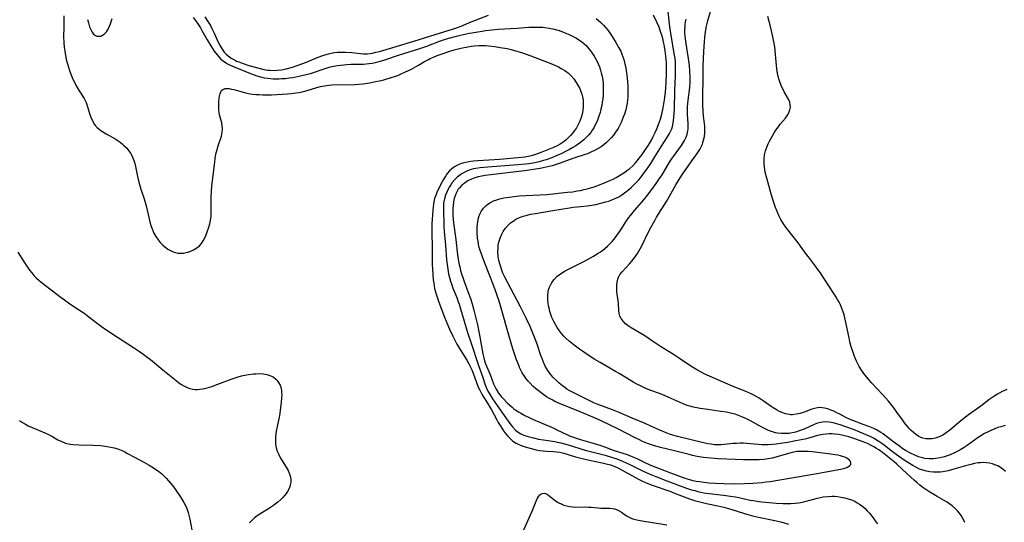
# Model space of a CAD drawing. Units: inches. Extents: x 2134851 to 2140336, y 192575 to 198030.
# Drawn here: x 2135106 to 2135309, y 196067 to 196171 of the extents above; entities that cross this region are included whole.
import ezdxf

# ---------------------------------------------------------------- set-up
doc = ezdxf.new("R2010")
doc.units = ezdxf.units.IN
doc.header["$MEASUREMENT"] = 0
doc.layers.add('c_17_T14S_R21E', color=61, linetype='Continuous')

msp = doc.modelspace()

# ---------------------------------------------------------------- linework, layer by layer
at = {"layer": 'c_17_T14S_R21E'}
for points in [[(2135301.38, 196066.94, 952), (2135301.22, 196067.3, 952), (2135300.97, 196067.8, 952), (2135300.6, 196068.4, 952), (2135300.17, 196068.97, 952), (2135299.81, 196069.4, 952), (2135299.41, 196069.8, 952), (2135298.76, 196070.37, 952), (2135298.25, 196070.74, 952), (2135297.67, 196071.13, 952), (2135297.07, 196071.49, 952), (2135295.64, 196072.3, 952), (2135294.93, 196072.72, 952), (2135294.11, 196073.24, 952), (2135293.11, 196073.89, 952), (2135292.71, 196074.17, 952), (2135292.05, 196074.67, 952), (2135291.41, 196075.19, 952), (2135290.86, 196075.68, 952), (2135289.46, 196076.97, 952), (2135287.3, 196079, 952), (2135286.74, 196079.5, 952), (2135285.06, 196080.86, 952), (2135284.34, 196081.41, 952), (2135283.61, 196081.94, 952), (2135283.14, 196082.25, 952), (2135282.59, 196082.57, 952), (2135282.01, 196082.88, 952), (2135281.4, 196083.17, 952), (2135280.39, 196083.6, 952), (2135278.68, 196084.23, 952), (2135277.4, 196084.63, 952), (2135276.48, 196084.87, 952), (2135275.94, 196084.99, 952), (2135275.33, 196085.09, 952), (2135274.43, 196085.2, 952), (2135273.99, 196085.23, 952), (2135273.33, 196085.24, 952), (2135272.66, 196085.2, 952), (2135272.01, 196085.13, 952), (2135271.61, 196085.06, 952), (2135270.95, 196084.91, 952), (2135269.33, 196084.44, 952), (2135268.31, 196084.17, 952), (2135267.6, 196084, 952), (2135266.14, 196083.71, 952), (2135264.82, 196083.47, 952), (2135263.27, 196083.23, 952), (2135262.41, 196083.12, 952), (2135261.69, 196083.06, 952), (2135260.77, 196083.01, 952), (2135259.85, 196083, 952), (2135259.46, 196083.01, 952), (2135258.71, 196083.06, 952), (2135256.37, 196083.27, 952), (2135255.67, 196083.3, 952), (2135254.97, 196083.3, 952), (2135254.19, 196083.28, 952), (2135253.5, 196083.24, 952), (2135251.03, 196083, 952), (2135250.35, 196082.98, 952), (2135249.66, 196083.01, 952), (2135248.96, 196083.1, 952), (2135248.27, 196083.22, 952), (2135247.39, 196083.41, 952), (2135242.04, 196084.71, 952), (2135241.08, 196084.98, 952), (2135240.37, 196085.21, 952), (2135239.68, 196085.46, 952), (2135238.42, 196086, 952), (2135236.51, 196086.87, 952), (2135235.35, 196087.37, 952), (2135232.71, 196088.48, 952), (2135230.02, 196089.64, 952), (2135228.65, 196090.2, 952), (2135225.45, 196091.39, 952), (2135224.79, 196091.66, 952), (2135223.51, 196092.26, 952), (2135220.37, 196093.86, 952), (2135219.69, 196094.22, 952), (2135219.22, 196094.5, 952), (2135218.76, 196094.81, 952), (2135218.31, 196095.13, 952), (2135217.62, 196095.69, 952), (2135217.19, 196096.09, 952), (2135216.32, 196096.97, 952), (2135215.9, 196097.47, 952), (2135215.43, 196098.1, 952), (2135215.07, 196098.66, 952), (2135214.75, 196099.25, 952), (2135214.39, 196100.02, 952), (2135214.16, 196100.58, 952), (2135213.84, 196101.43, 952), (2135213.06, 196103.75, 952), (2135212.75, 196104.62, 952), (2135212.2, 196106.04, 952), (2135211.6, 196107.41, 952), (2135210.79, 196109.14, 952), (2135209.63, 196111.47, 952), (2135206.41, 196117.61, 952), (2135206.02, 196118.43, 952), (2135205.69, 196119.23, 952), (2135205.41, 196120.11, 952), (2135205.19, 196121, 952), (2135205.06, 196121.86, 952), (2135204.99, 196122.75, 952), (2135205, 196123.63, 952), (2135205.05, 196124.19, 952), (2135205.16, 196124.8, 952), (2135205.41, 196125.66, 952), (2135205.77, 196126.48, 952), (2135206.08, 196127.03, 952), (2135206.56, 196127.7, 952), (2135207.11, 196128.32, 952), (2135207.59, 196128.76, 952), (2135208.1, 196129.16, 952), (2135208.66, 196129.52, 952), (2135209.4, 196129.88, 952), (2135210.19, 196130.16, 952), (2135211.02, 196130.39, 952), (2135211.73, 196130.55, 952), (2135212.7, 196130.73, 952), (2135216.33, 196131.31, 952), (2135219.77, 196131.89, 952), (2135220.45, 196131.99, 952), (2135221.31, 196132.09, 952), (2135223.42, 196132.3, 952), (2135224.34, 196132.43, 952), (2135225.16, 196132.58, 952), (2135225.97, 196132.76, 952), (2135227.27, 196133.1, 952), (2135227.87, 196133.29, 952), (2135228.49, 196133.51, 952), (2135229.21, 196133.82, 952), (2135229.9, 196134.18, 952), (2135230.56, 196134.59, 952), (2135231.4, 196135.2, 952), (2135231.92, 196135.62, 952), (2135232.47, 196136.1, 952), (2135233.02, 196136.6, 952), (2135233.5, 196137.08, 952), (2135233.97, 196137.58, 952), (2135234.46, 196138.15, 952), (2135234.92, 196138.75, 952), (2135235.78, 196139.95, 952), (2135236.51, 196141.05, 952), (2135237.38, 196142.44, 952), (2135238.71, 196144.64, 952), (2135239.96, 196146.52, 952), (2135240.38, 196147.2, 952), (2135240.73, 196147.91, 952), (2135240.84, 196148.21, 952), (2135240.99, 196148.68, 952), (2135241.14, 196149.33, 952), (2135241.23, 196150, 952), (2135241.28, 196150.5, 952), (2135241.39, 196152.26, 952), (2135241.52, 196156.12, 952), (2135241.65, 196159.09, 952), (2135241.66, 196160.51, 952), (2135241.64, 196161.24, 952), (2135241.6, 196161.96, 952), (2135241.53, 196162.68, 952), (2135241.44, 196163.41, 952), (2135240.8, 196167.02, 952), (2135240.46, 196169.23, 952), (2135240.02, 196172.99, 952)], [(2135309.7, 196086.94, 956), (2135308.78, 196086.73, 956), (2135308.15, 196086.53, 956), (2135307.53, 196086.31, 956), (2135306.69, 196085.95, 956), (2135306.03, 196085.63, 956), (2135305.38, 196085.29, 956), (2135304.65, 196084.85, 956), (2135304.07, 196084.47, 956), (2135301.8, 196082.84, 956), (2135301.19, 196082.43, 956), (2135300.55, 196082.05, 956), (2135299.9, 196081.69, 956), (2135299.24, 196081.36, 956), (2135298.31, 196080.94, 956), (2135297.73, 196080.73, 956), (2135297.15, 196080.53, 956), (2135296.23, 196080.29, 956), (2135295.38, 196080.15, 956), (2135294.89, 196080.1, 956), (2135293.99, 196080.09, 956), (2135293.09, 196080.19, 956), (2135292.59, 196080.28, 956), (2135291.8, 196080.52, 956), (2135291.02, 196080.84, 956), (2135290.15, 196081.26, 956), (2135289.13, 196081.83, 956), (2135288.35, 196082.33, 956), (2135287.85, 196082.68, 956), (2135286.95, 196083.34, 956), (2135284.92, 196084.92, 956), (2135284.46, 196085.25, 956), (2135284, 196085.55, 956), (2135283.15, 196086.05, 956), (2135282.57, 196086.33, 956), (2135281.53, 196086.78, 956), (2135280.4, 196087.2, 956), (2135278.24, 196087.98, 956), (2135277.66, 196088.22, 956), (2135276.77, 196088.65, 956), (2135275.53, 196089.31, 956), (2135274.93, 196089.62, 956), (2135274.33, 196089.9, 956), (2135273.67, 196090.16, 956), (2135273.04, 196090.38, 956), (2135272.41, 196090.54, 956), (2135271.88, 196090.63, 956), (2135271.43, 196090.66, 956), (2135270.94, 196090.62, 956), (2135270.29, 196090.49, 956), (2135269.75, 196090.33, 956), (2135268.18, 196089.74, 956), (2135267.35, 196089.48, 956), (2135266.57, 196089.29, 956), (2135265.77, 196089.2, 956), (2135265.45, 196089.2, 956), (2135265.11, 196089.23, 956), (2135264.34, 196089.4, 956), (2135263.57, 196089.67, 956), (2135263.08, 196089.89, 956), (2135262.59, 196090.15, 956), (2135261.81, 196090.61, 956), (2135261.35, 196090.91, 956), (2135259.72, 196092.04, 956), (2135258.87, 196092.61, 956), (2135258.4, 196092.9, 956), (2135257.83, 196093.22, 956), (2135257.26, 196093.52, 956), (2135256.66, 196093.8, 956), (2135256.02, 196094.07, 956), (2135253.55, 196095.02, 956), (2135248.62, 196097.14, 956), (2135247.69, 196097.58, 956), (2135247.06, 196097.91, 956), (2135245.83, 196098.61, 956), (2135245.14, 196099.03, 956), (2135243.98, 196099.77, 956), (2135242.23, 196100.95, 956), (2135241.25, 196101.59, 956), (2135238.51, 196103.28, 956), (2135236.71, 196104.53, 956), (2135235.68, 196105.21, 956), (2135234.95, 196105.66, 956), (2135232.45, 196107.14, 956), (2135231.88, 196107.52, 956), (2135231.3, 196107.97, 956), (2135230.8, 196108.47, 956), (2135230.39, 196109.02, 956), (2135230.14, 196109.56, 956), (2135230.01, 196110.11, 956), (2135229.94, 196110.7, 956), (2135229.87, 196112.21, 956), (2135229.82, 196112.68, 956), (2135229.55, 196114.58, 956), (2135229.5, 196115.25, 956), (2135229.5, 196115.9, 956), (2135229.57, 196116.54, 956), (2135229.71, 196117.16, 956), (2135229.87, 196117.58, 956), (2135230.01, 196117.86, 956), (2135230.16, 196118.11, 956), (2135230.62, 196118.71, 956), (2135232.15, 196120.35, 956), (2135232.61, 196120.86, 956), (2135233.11, 196121.47, 956), (2135233.47, 196121.97, 956), (2135233.81, 196122.49, 956), (2135234.37, 196123.46, 956), (2135234.76, 196124.21, 956), (2135235.94, 196126.64, 956), (2135236.55, 196127.82, 956), (2135237.33, 196129.29, 956), (2135237.7, 196129.93, 956), (2135239.75, 196133.22, 956), (2135240.31, 196134.17, 956), (2135241.68, 196136.63, 956), (2135242.58, 196138.07, 956), (2135243.22, 196139.05, 956), (2135244.23, 196140.51, 956), (2135245.01, 196141.6, 956), (2135245.77, 196142.6, 956), (2135246.25, 196143.27, 956), (2135246.64, 196143.92, 956), (2135246.99, 196144.58, 956), (2135247.18, 196145.04, 956), (2135247.3, 196145.37, 956), (2135247.44, 196145.82, 956), (2135247.6, 196146.57, 956), (2135247.69, 196147.33, 956), (2135247.71, 196148.09, 956), (2135247.68, 196148.74, 956), (2135247.62, 196149.26, 956), (2135247.41, 196150.79, 956), (2135247.31, 196151.81, 956), (2135247.25, 196153.16, 956), (2135247.25, 196154.39, 956), (2135247.31, 196159.1, 956), (2135247.35, 196161.1, 956), (2135247.48, 196164.21, 956), (2135247.6, 196166.1, 956), (2135247.69, 196167.18, 956), (2135247.81, 196168.11, 956), (2135247.98, 196169.1, 956), (2135248.16, 196169.9, 956), (2135248.33, 196170.56, 956), (2135249.12, 196173.26, 956)], [(2135115.39, 196171.5, 954), (2135115.35, 196169.06, 954), (2135115.34, 196167.3, 954), (2135115.38, 196165.92, 954), (2135115.45, 196165.05, 954), (2135115.56, 196164.19, 954), (2135115.79, 196162.91, 954), (2135115.94, 196162.25, 954), (2135116.12, 196161.58, 954), (2135116.31, 196160.93, 954), (2135116.56, 196160.19, 954), (2135116.82, 196159.49, 954), (2135117.11, 196158.81, 954), (2135117.52, 196157.9, 954), (2135118.07, 196156.84, 954), (2135118.54, 196156.05, 954), (2135119.54, 196154.44, 954), (2135119.91, 196153.75, 954), (2135120.04, 196153.44, 954), (2135120.29, 196152.72, 954), (2135120.77, 196151.16, 954), (2135120.98, 196150.56, 954), (2135121.31, 196149.81, 954), (2135121.7, 196149.11, 954), (2135121.91, 196148.82, 954), (2135122.25, 196148.44, 954), (2135122.71, 196148.02, 954), (2135123.19, 196147.68, 954), (2135124.12, 196147.12, 954), (2135126.1, 196146.02, 954), (2135126.56, 196145.74, 954), (2135127.01, 196145.43, 954), (2135127.43, 196145.1, 954), (2135127.79, 196144.78, 954), (2135128.3, 196144.25, 954), (2135128.76, 196143.68, 954), (2135129.11, 196143.18, 954), (2135129.41, 196142.65, 954), (2135129.72, 196141.98, 954), (2135129.95, 196141.29, 954), (2135130.17, 196140.39, 954), (2135130.59, 196138.34, 954), (2135130.88, 196137.17, 954), (2135131.29, 196135.74, 954), (2135131.94, 196133.71, 954), (2135132.36, 196132.3, 954), (2135132.6, 196131.37, 954), (2135133.16, 196128.97, 954), (2135133.35, 196128.25, 954), (2135133.59, 196127.55, 954), (2135133.81, 196127, 954), (2135133.98, 196126.67, 954), (2135134.38, 196125.96, 954), (2135134.85, 196125.3, 954), (2135135.28, 196124.75, 954), (2135135.75, 196124.24, 954), (2135136.2, 196123.83, 954), (2135136.81, 196123.37, 954), (2135137.38, 196123.05, 954), (2135137.96, 196122.8, 954), (2135138.41, 196122.66, 954), (2135138.93, 196122.55, 954), (2135139.46, 196122.5, 954), (2135140.06, 196122.53, 954), (2135140.66, 196122.64, 954), (2135140.96, 196122.71, 954), (2135141.57, 196122.92, 954), (2135142.17, 196123.19, 954), (2135142.86, 196123.62, 954), (2135143.35, 196124.03, 954), (2135143.79, 196124.51, 954), (2135144.15, 196125.05, 954), (2135144.48, 196125.67, 954), (2135144.76, 196126.33, 954), (2135144.99, 196126.94, 954), (2135145.32, 196127.91, 954), (2135145.51, 196128.61, 954), (2135145.67, 196129.31, 954), (2135145.77, 196130.02, 954), (2135145.82, 196130.81, 954), (2135145.82, 196131.51, 954), (2135145.77, 196133.16, 954), (2135145.77, 196134, 954), (2135145.83, 196135.3, 954), (2135145.92, 196136.38, 954), (2135146.27, 196139.18, 954), (2135146.51, 196141.28, 954), (2135146.63, 196142.1, 954), (2135146.85, 196143.2, 954), (2135147.01, 196143.85, 954), (2135147.18, 196144.45, 954), (2135147.89, 196146.67, 954), (2135148, 196147.1, 954), (2135148.08, 196147.53, 954), (2135148.14, 196148.17, 954), (2135148.08, 196148.82, 954), (2135147.96, 196149.39, 954), (2135147.64, 196150.56, 954), (2135147.52, 196151.05, 954), (2135147.44, 196151.55, 954), (2135147.37, 196152.13, 954), (2135147.35, 196152.7, 954), (2135147.35, 196153.2, 954), (2135147.37, 196153.67, 954), (2135147.44, 196154.54, 954), (2135147.49, 196154.94, 954), (2135147.62, 196155.5, 954), (2135147.75, 196155.83, 954), (2135147.93, 196156.1, 954), (2135148.21, 196156.32, 954), (2135148.68, 196156.48, 954), (2135149.48, 196156.49, 954), (2135149.97, 196156.4, 954), (2135150.48, 196156.27, 954), (2135152.42, 196155.73, 954), (2135152.89, 196155.62, 954), (2135153.87, 196155.43, 954), (2135154.38, 196155.36, 954), (2135155, 196155.29, 954), (2135155.72, 196155.24, 954), (2135156.46, 196155.21, 954), (2135157.32, 196155.2, 954), (2135158.26, 196155.22, 954), (2135161.54, 196155.4, 954), (2135162.27, 196155.46, 954), (2135163.29, 196155.58, 954), (2135163.96, 196155.69, 954), (2135164.87, 196155.9, 954), (2135165.58, 196156.09, 954), (2135167.58, 196156.71, 954), (2135168.37, 196156.91, 954), (2135169.17, 196157.08, 954), (2135170.05, 196157.21, 954), (2135170.72, 196157.27, 954), (2135172.08, 196157.32, 954), (2135174.4, 196157.29, 954), (2135175.4, 196157.3, 954), (2135176.29, 196157.37, 954), (2135177.15, 196157.48, 954), (2135178.44, 196157.68, 954), (2135179.8, 196157.94, 954), (2135180.56, 196158.11, 954), (2135181.42, 196158.33, 954), (2135182.92, 196158.75, 954), (2135183.61, 196158.98, 954), (2135184.29, 196159.22, 954), (2135185.13, 196159.57, 954), (2135185.76, 196159.85, 954), (2135187.12, 196160.52, 954), (2135188.56, 196161.3, 954), (2135189.85, 196162.05, 954), (2135190.66, 196162.51, 954), (2135191, 196162.68, 954), (2135191.69, 196163, 954), (2135192.41, 196163.29, 954), (2135193.49, 196163.68, 954), (2135194.84, 196164.13, 954), (2135195.95, 196164.46, 954), (2135197.06, 196164.76, 954), (2135197.66, 196164.9, 954), (2135198.42, 196165.06, 954), (2135199.44, 196165.23, 954), (2135200.17, 196165.31, 954), (2135201.03, 196165.37, 954), (2135201.89, 196165.38, 954), (2135202.4, 196165.37, 954), (2135203.05, 196165.33, 954), (2135204.35, 196165.17, 954), (2135205.45, 196165, 954), (2135206.88, 196164.73, 954), (2135207.68, 196164.56, 954), (2135208.39, 196164.38, 954), (2135209.39, 196164.09, 954), (2135210.04, 196163.87, 954), (2135211.8, 196163.25, 954), (2135215.93, 196161.64, 954), (2135216.86, 196161.25, 954), (2135217.45, 196160.96, 954), (2135218.05, 196160.65, 954), (2135218.81, 196160.2, 954), (2135219.52, 196159.68, 954), (2135219.84, 196159.4, 954), (2135220.11, 196159.13, 954), (2135220.67, 196158.48, 954), (2135221.16, 196157.77, 954), (2135221.56, 196157.07, 954), (2135221.85, 196156.48, 954), (2135222.1, 196155.86, 954), (2135222.29, 196155.32, 954), (2135222.44, 196154.76, 954), (2135222.56, 196154.08, 954), (2135222.6, 196153.77, 954), (2135222.6, 196152.88, 954), (2135222.51, 196151.99, 954), (2135222.36, 196151.23, 954), (2135222.16, 196150.54, 954), (2135221.87, 196149.74, 954), (2135221.55, 196149.07, 954), (2135221.19, 196148.42, 954), (2135220.8, 196147.86, 954), (2135220.42, 196147.37, 954), (2135219.96, 196146.84, 954), (2135219.47, 196146.34, 954), (2135219.06, 196145.95, 954), (2135218.63, 196145.58, 954), (2135218.23, 196145.29, 954), (2135217.81, 196145.02, 954), (2135217.35, 196144.75, 954), (2135216.47, 196144.32, 954), (2135215.08, 196143.75, 954), (2135214.03, 196143.35, 954), (2135212.7, 196142.87, 954), (2135211.92, 196142.63, 954), (2135211.19, 196142.45, 954), (2135210.5, 196142.34, 954), (2135209.11, 196142.18, 954), (2135205.35, 196141.86, 954), (2135200.82, 196141.59, 954), (2135199.93, 196141.5, 954), (2135199.39, 196141.44, 954), (2135198.7, 196141.32, 954), (2135197.96, 196141.16, 954), (2135197.26, 196140.94, 954), (2135196.63, 196140.68, 954), (2135196.04, 196140.35, 954), (2135195.49, 196139.96, 954), (2135194.98, 196139.49, 954), (2135194.52, 196138.97, 954), (2135194.2, 196138.52, 954), (2135193.81, 196137.9, 954), (2135193.46, 196137.26, 954), (2135192.78, 196135.93, 954), (2135192.37, 196135.08, 954), (2135192.2, 196134.66, 954), (2135191.9, 196133.78, 954), (2135191.75, 196133.13, 954), (2135191.66, 196132.61, 954), (2135191.6, 196132.09, 954), (2135191.53, 196131.35, 954), (2135191.36, 196128.6, 954), (2135191.31, 196127.21, 954), (2135191.32, 196126.33, 954), (2135191.4, 196124.15, 954), (2135191.4, 196121.15, 954), (2135191.42, 196120.17, 954), (2135191.46, 196119.25, 954), (2135191.53, 196118.18, 954), (2135191.63, 196117.06, 954), (2135191.72, 196116.34, 954), (2135191.91, 196115.26, 954), (2135192.07, 196114.55, 954), (2135192.27, 196113.86, 954), (2135192.7, 196112.6, 954), (2135193.82, 196109.64, 954), (2135194.4, 196108.17, 954), (2135194.98, 196106.82, 954), (2135195.66, 196105.38, 954), (2135196.08, 196104.57, 954), (2135196.51, 196103.78, 954), (2135197.07, 196102.83, 954), (2135198.55, 196100.47, 954), (2135198.9, 196099.85, 954), (2135199.25, 196099.16, 954), (2135199.57, 196098.46, 954), (2135199.87, 196097.74, 954), (2135200.93, 196094.91, 954), (2135201.15, 196094.4, 954), (2135201.42, 196093.85, 954), (2135201.71, 196093.32, 954), (2135202.83, 196091.58, 954), (2135203.31, 196090.79, 954), (2135203.63, 196090.21, 954), (2135204.73, 196088.12, 954), (2135205.01, 196087.62, 954), (2135205.42, 196086.94, 954), (2135206.13, 196085.88, 954), (2135206.54, 196085.31, 954), (2135206.99, 196084.77, 954), (2135207.47, 196084.27, 954), (2135208.08, 196083.76, 954), (2135208.75, 196083.32, 954), (2135209.13, 196083.12, 954), (2135209.76, 196082.85, 954), (2135210.41, 196082.62, 954), (2135211.55, 196082.29, 954), (2135212.86, 196081.97, 954), (2135213.63, 196081.83, 954), (2135214.31, 196081.74, 954), (2135215, 196081.69, 954), (2135216.47, 196081.62, 954), (2135217.07, 196081.56, 954), (2135217.78, 196081.44, 954), (2135218.58, 196081.24, 954), (2135221.01, 196080.53, 954), (2135222.1, 196080.24, 954), (2135223.91, 196079.82, 954), (2135226.46, 196079.28, 954), (2135227.34, 196079.08, 954), (2135228.2, 196078.85, 954), (2135229.08, 196078.53, 954), (2135229.88, 196078.16, 954), (2135234.01, 196075.9, 954), (2135234.65, 196075.58, 954), (2135235.55, 196075.17, 954), (2135236.83, 196074.67, 954), (2135240.44, 196073.41, 954), (2135241.41, 196073.04, 954), (2135243.39, 196072.24, 954), (2135244.49, 196071.84, 954), (2135245.57, 196071.49, 954), (2135246.64, 196071.2, 954), (2135248.02, 196070.89, 954), (2135250.37, 196070.43, 954), (2135251.62, 196070.13, 954), (2135253.08, 196069.71, 954), (2135255.87, 196068.82, 954), (2135256.54, 196068.63, 954), (2135257.53, 196068.37, 954), (2135258.79, 196068.08, 954), (2135262.13, 196067.39, 954), (2135263.37, 196067.08, 954), (2135264.94, 196066.63, 954)], [(2135120.28, 196170.76, 952), (2135120.44, 196170.08, 952), (2135120.7, 196169.22, 952), (2135120.93, 196168.66, 952), (2135121.2, 196168.16, 952), (2135121.51, 196167.75, 952), (2135121.93, 196167.42, 952), (2135122.22, 196167.31, 952), (2135122.6, 196167.28, 952), (2135122.99, 196167.34, 952), (2135123.38, 196167.5, 952), (2135123.71, 196167.72, 952), (2135124.15, 196168.17, 952), (2135124.52, 196168.73, 952), (2135124.83, 196169.38, 952), (2135125.01, 196169.85, 952), (2135125.16, 196170.33, 952), (2135125.35, 196170.98, 952)], [(2135142.08, 196171.13, 952), (2135142.56, 196170.51, 952), (2135143.02, 196169.87, 952), (2135143.57, 196169.01, 952), (2135143.89, 196168.48, 952), (2135144.98, 196166.58, 952), (2135145.72, 196165.33, 952), (2135146.44, 196164.21, 952), (2135147, 196163.46, 952), (2135147.39, 196163.01, 952), (2135147.81, 196162.59, 952), (2135148.26, 196162.22, 952), (2135148.74, 196161.88, 952), (2135149.15, 196161.63, 952), (2135149.57, 196161.41, 952), (2135150.03, 196161.19, 952), (2135150.51, 196160.98, 952), (2135153.94, 196159.61, 952), (2135155.19, 196159.15, 952), (2135155.97, 196158.92, 952), (2135156.71, 196158.74, 952), (2135157.45, 196158.61, 952), (2135158, 196158.55, 952), (2135158.56, 196158.51, 952), (2135159.24, 196158.5, 952), (2135159.81, 196158.51, 952), (2135160.38, 196158.54, 952), (2135161.11, 196158.6, 952), (2135161.88, 196158.7, 952), (2135162.63, 196158.81, 952), (2135163.88, 196159.04, 952), (2135165.38, 196159.37, 952), (2135166.27, 196159.61, 952), (2135166.89, 196159.8, 952), (2135168.89, 196160.49, 952), (2135169.53, 196160.71, 952), (2135170.13, 196160.88, 952), (2135170.72, 196161.03, 952), (2135171.8, 196161.25, 952), (2135172.46, 196161.35, 952), (2135173.14, 196161.42, 952), (2135173.81, 196161.47, 952), (2135174.69, 196161.51, 952), (2135177.23, 196161.56, 952), (2135177.79, 196161.59, 952), (2135178.35, 196161.65, 952), (2135179.03, 196161.75, 952), (2135179.7, 196161.88, 952), (2135180.68, 196162.14, 952), (2135181.42, 196162.36, 952), (2135184.46, 196163.37, 952), (2135188.86, 196164.77, 952), (2135190.32, 196165.27, 952), (2135193.1, 196166.33, 952), (2135194.15, 196166.67, 952), (2135194.82, 196166.87, 952), (2135196.43, 196167.3, 952), (2135198.7, 196167.83, 952), (2135200.42, 196168.16, 952), (2135201.7, 196168.37, 952), (2135202.43, 196168.47, 952), (2135203.73, 196168.62, 952), (2135205.06, 196168.74, 952), (2135208.97, 196168.98, 952), (2135211.36, 196169.15, 952), (2135212.45, 196169.19, 952), (2135213.37, 196169.18, 952), (2135214.28, 196169.13, 952), (2135214.63, 196169.1, 952), (2135215.52, 196168.97, 952), (2135216.3, 196168.82, 952), (2135217.06, 196168.62, 952), (2135217.43, 196168.51, 952), (2135218.48, 196168.15, 952), (2135219.15, 196167.87, 952), (2135219.82, 196167.57, 952), (2135220.48, 196167.25, 952), (2135221.17, 196166.88, 952), (2135221.71, 196166.54, 952), (2135222.24, 196166.18, 952), (2135222.74, 196165.78, 952), (2135223.16, 196165.39, 952), (2135223.76, 196164.71, 952), (2135224.32, 196163.98, 952), (2135224.84, 196163.21, 952), (2135225.13, 196162.73, 952), (2135225.4, 196162.24, 952), (2135225.7, 196161.6, 952), (2135225.95, 196160.95, 952), (2135226.17, 196160.27, 952), (2135226.32, 196159.72, 952), (2135226.48, 196158.99, 952), (2135226.6, 196158.25, 952), (2135226.68, 196157.5, 952), (2135226.73, 196156.73, 952), (2135226.73, 196155.95, 952), (2135226.69, 196155.16, 952), (2135226.61, 196154.38, 952), (2135226.51, 196153.7, 952), (2135226.39, 196152.98, 952), (2135226.23, 196152.26, 952), (2135226.05, 196151.56, 952), (2135225.74, 196150.56, 952), (2135225.51, 196149.94, 952), (2135225.25, 196149.34, 952), (2135225.01, 196148.84, 952), (2135224.75, 196148.36, 952), (2135224.45, 196147.89, 952), (2135224.12, 196147.44, 952), (2135223.74, 196146.97, 952), (2135223.32, 196146.52, 952), (2135222.71, 196145.94, 952), (2135222.01, 196145.35, 952), (2135221.54, 196145, 952), (2135221.04, 196144.67, 952), (2135220.47, 196144.32, 952), (2135219.78, 196143.92, 952), (2135219.07, 196143.55, 952), (2135218.14, 196143.09, 952), (2135217, 196142.59, 952), (2135216.08, 196142.21, 952), (2135214.94, 196141.8, 952), (2135214.4, 196141.64, 952), (2135213.51, 196141.4, 952), (2135212.57, 196141.19, 952), (2135211.39, 196140.99, 952), (2135210.69, 196140.9, 952), (2135209.09, 196140.76, 952), (2135202.88, 196140.31, 952), (2135201.28, 196140.14, 952), (2135200.43, 196140, 952), (2135199.94, 196139.9, 952), (2135199.46, 196139.77, 952), (2135198.68, 196139.5, 952), (2135198, 196139.19, 952), (2135197.37, 196138.81, 952), (2135196.95, 196138.5, 952), (2135196.64, 196138.26, 952), (2135196.07, 196137.71, 952), (2135195.56, 196137.11, 952), (2135195.24, 196136.65, 952), (2135194.94, 196136.16, 952), (2135194.7, 196135.71, 952), (2135194.48, 196135.25, 952), (2135194.16, 196134.5, 952), (2135193.92, 196133.74, 952), (2135193.79, 196133.17, 952), (2135193.75, 196132.88, 952), (2135193.71, 196132.29, 952), (2135193.71, 196131.57, 952), (2135193.8, 196128.09, 952), (2135193.86, 196126.99, 952), (2135194.16, 196124.16, 952), (2135194.38, 196121.19, 952), (2135194.48, 196120.22, 952), (2135194.62, 196119.23, 952), (2135194.8, 196118.25, 952), (2135194.97, 196117.52, 952), (2135195.18, 196116.78, 952), (2135195.43, 196116.03, 952), (2135195.7, 196115.29, 952), (2135196.47, 196113.39, 952), (2135196.73, 196112.71, 952), (2135196.96, 196112.04, 952), (2135197.27, 196111.02, 952), (2135197.98, 196108.52, 952), (2135198.72, 196106.17, 952), (2135199.46, 196103.96, 952), (2135200.91, 196099.54, 952), (2135201.79, 196097.06, 952), (2135202.36, 196095.37, 952), (2135202.65, 196094.65, 952), (2135202.92, 196094.07, 952), (2135203.38, 196093.28, 952), (2135203.88, 196092.5, 952), (2135206.24, 196089.03, 952), (2135207.44, 196087.37, 952), (2135208, 196086.67, 952), (2135208.61, 196086.04, 952), (2135208.9, 196085.8, 952), (2135209.17, 196085.6, 952), (2135209.72, 196085.28, 952), (2135210.31, 196085.01, 952), (2135210.93, 196084.78, 952), (2135211.48, 196084.61, 952), (2135212.3, 196084.4, 952), (2135213.37, 196084.18, 952), (2135214.35, 196084.02, 952), (2135216.69, 196083.67, 952), (2135217.25, 196083.56, 952), (2135217.94, 196083.4, 952), (2135219.45, 196082.98, 952), (2135222.99, 196081.91, 952), (2135227.12, 196080.82, 952), (2135228.61, 196080.38, 952), (2135229.32, 196080.15, 952), (2135230.24, 196079.81, 952), (2135231.47, 196079.28, 952), (2135232.37, 196078.85, 952), (2135234.83, 196077.62, 952), (2135236.17, 196077.02, 952), (2135237.58, 196076.44, 952), (2135239.87, 196075.54, 952), (2135242.06, 196074.71, 952), (2135243.91, 196074.06, 952), (2135244.92, 196073.73, 952), (2135245.59, 196073.54, 952), (2135246.26, 196073.36, 952), (2135247.14, 196073.16, 952), (2135247.88, 196073.03, 952), (2135248.61, 196072.92, 952), (2135251.52, 196072.61, 952), (2135253, 196072.42, 952), (2135254.04, 196072.24, 952), (2135254.69, 196072.1, 952), (2135257.04, 196071.6, 952), (2135257.63, 196071.49, 952), (2135258.91, 196071.28, 952), (2135259.45, 196071.21, 952), (2135260.96, 196071.06, 952), (2135262.4, 196070.95, 952), (2135263.87, 196070.87, 952), (2135264.54, 196070.85, 952), (2135265.42, 196070.86, 952), (2135266.36, 196070.94, 952), (2135267.08, 196071.04, 952), (2135267.8, 196071.18, 952), (2135268.33, 196071.3, 952), (2135270.92, 196072, 952), (2135271.59, 196072.15, 952), (2135272.14, 196072.24, 952), (2135273.04, 196072.34, 952), (2135273.94, 196072.37, 952), (2135274.47, 196072.36, 952), (2135275.09, 196072.31, 952), (2135275.82, 196072.22, 952), (2135276.54, 196072.08, 952), (2135277.29, 196071.87, 952), (2135277.96, 196071.62, 952), (2135278.62, 196071.33, 952), (2135279.14, 196071.05, 952), (2135279.61, 196070.75, 952), (2135280.07, 196070.43, 952), (2135280.38, 196070.18, 952), (2135280.76, 196069.85, 952), (2135281.22, 196069.38, 952), (2135281.65, 196068.88, 952), (2135282.44, 196067.89, 952), (2135283, 196067.13, 952), (2135283.32, 196066.67, 952)], [(2135144.48, 196171.27, 950), (2135145.23, 196170.14, 950), (2135145.62, 196169.49, 950), (2135145.94, 196168.9, 950), (2135146.47, 196167.79, 950), (2135147.19, 196166.21, 950), (2135147.65, 196165.31, 950), (2135148.05, 196164.65, 950), (2135148.5, 196164.03, 950), (2135148.9, 196163.58, 950), (2135149.3, 196163.22, 950), (2135149.92, 196162.77, 950), (2135150.59, 196162.39, 950), (2135151.04, 196162.17, 950), (2135151.51, 196161.98, 950), (2135152.16, 196161.74, 950), (2135153.58, 196161.28, 950), (2135155.92, 196160.61, 950), (2135156.64, 196160.44, 950), (2135157.47, 196160.3, 950), (2135157.82, 196160.26, 950), (2135158.62, 196160.24, 950), (2135159.42, 196160.28, 950), (2135160.33, 196160.39, 950), (2135161.3, 196160.59, 950), (2135162.56, 196160.94, 950), (2135163.36, 196161.2, 950), (2135164.71, 196161.67, 950), (2135165.61, 196162.02, 950), (2135167.88, 196162.98, 950), (2135168.86, 196163.35, 950), (2135169.52, 196163.55, 950), (2135170.02, 196163.68, 950), (2135170.53, 196163.79, 950), (2135171.24, 196163.91, 950), (2135171.82, 196163.98, 950), (2135172.41, 196164.02, 950), (2135172.97, 196164.03, 950), (2135173.53, 196164.01, 950), (2135174.84, 196163.91, 950), (2135176.61, 196163.73, 950), (2135177.25, 196163.69, 950), (2135178.03, 196163.68, 950), (2135178.6, 196163.73, 950), (2135179.08, 196163.81, 950), (2135179.8, 196163.97, 950), (2135180.53, 196164.17, 950), (2135183.96, 196165.2, 950), (2135187.63, 196166.26, 950), (2135192.05, 196167.67, 950), (2135195.84, 196168.84, 950), (2135196.64, 196169.11, 950), (2135197.4, 196169.4, 950), (2135199.48, 196170.26, 950), (2135203.05, 196171.67, 950)], [(2135225.23, 196170.95, 950), (2135225.75, 196170.54, 950), (2135226.25, 196170.11, 950), (2135226.8, 196169.56, 950), (2135227.26, 196169.04, 950), (2135227.71, 196168.46, 950), (2135228.14, 196167.86, 950), (2135228.58, 196167.21, 950), (2135229.32, 196166.02, 950), (2135229.96, 196164.89, 950), (2135230.32, 196164.19, 950), (2135230.57, 196163.62, 950), (2135230.79, 196163.04, 950), (2135230.97, 196162.47, 950), (2135231.12, 196161.89, 950), (2135231.37, 196160.72, 950), (2135231.59, 196159.27, 950), (2135231.66, 196158.65, 950), (2135231.77, 196157.15, 950), (2135231.8, 196156.48, 950), (2135231.8, 196155.59, 950), (2135231.77, 196154.71, 950), (2135231.72, 196154.17, 950), (2135231.63, 196153.46, 950), (2135231.51, 196152.77, 950), (2135231.35, 196152.09, 950), (2135231.08, 196151.18, 950), (2135230.86, 196150.57, 950), (2135230.41, 196149.51, 950), (2135230.19, 196149.05, 950), (2135229.77, 196148.27, 950), (2135229.27, 196147.5, 950), (2135228.81, 196146.9, 950), (2135228.32, 196146.32, 950), (2135227.87, 196145.84, 950), (2135227.4, 196145.39, 950), (2135226.82, 196144.89, 950), (2135226.29, 196144.5, 950), (2135225.67, 196144.11, 950), (2135225.03, 196143.76, 950), (2135224.04, 196143.3, 950), (2135223.46, 196143.06, 950), (2135222.96, 196142.88, 950), (2135220.63, 196142.14, 950), (2135219.68, 196141.8, 950), (2135217.85, 196141.11, 950), (2135216.76, 196140.75, 950), (2135216.14, 196140.57, 950), (2135214.96, 196140.27, 950), (2135213.67, 196140, 950), (2135212.74, 196139.83, 950), (2135211.04, 196139.59, 950), (2135206.97, 196139.14, 950), (2135203.54, 196138.72, 950), (2135202.32, 196138.54, 950), (2135201.65, 196138.42, 950), (2135200.92, 196138.26, 950), (2135200.21, 196138.06, 950), (2135199.55, 196137.81, 950), (2135198.93, 196137.52, 950), (2135198.35, 196137.17, 950), (2135197.91, 196136.87, 950), (2135197.51, 196136.54, 950), (2135197.02, 196136.03, 950), (2135196.78, 196135.73, 950), (2135196.61, 196135.45, 950), (2135196.34, 196134.92, 950), (2135196.13, 196134.36, 950), (2135195.96, 196133.78, 950), (2135195.82, 196133.14, 950), (2135195.73, 196132.4, 950), (2135195.68, 196131.76, 950), (2135195.67, 196131.11, 950), (2135195.7, 196130.27, 950), (2135195.75, 196129.56, 950), (2135195.83, 196128.82, 950), (2135196.28, 196125.36, 950), (2135196.63, 196122.18, 950), (2135196.75, 196121.3, 950), (2135196.91, 196120.44, 950), (2135197.08, 196119.7, 950), (2135197.27, 196118.97, 950), (2135197.47, 196118.25, 950), (2135197.72, 196117.49, 950), (2135197.99, 196116.72, 950), (2135198.77, 196114.62, 950), (2135199.29, 196113.15, 950), (2135199.65, 196112.07, 950), (2135200.02, 196110.78, 950), (2135200.42, 196109.13, 950), (2135200.73, 196107.72, 950), (2135201.15, 196105.61, 950), (2135201.88, 196101.75, 950), (2135202.06, 196100.95, 950), (2135202.24, 196100.32, 950), (2135202.37, 196099.91, 950), (2135202.63, 196099.22, 950), (2135203.35, 196097.5, 950), (2135204.09, 196095.58, 950), (2135204.34, 196095, 950), (2135204.63, 196094.44, 950), (2135205.11, 196093.68, 950), (2135205.66, 196092.98, 950), (2135206.04, 196092.55, 950), (2135206.9, 196091.67, 950), (2135207.37, 196091.21, 950), (2135207.91, 196090.73, 950), (2135208.29, 196090.43, 950), (2135208.69, 196090.14, 950), (2135209.19, 196089.81, 950), (2135209.72, 196089.51, 950), (2135210.55, 196089.07, 950), (2135212.61, 196088.09, 950), (2135213.76, 196087.58, 950), (2135216.54, 196086.39, 950), (2135217.17, 196086.11, 950), (2135219.34, 196085.06, 950), (2135219.92, 196084.8, 950), (2135220.56, 196084.55, 950), (2135221.12, 196084.35, 950), (2135222.2, 196084, 950), (2135225.11, 196083.2, 950), (2135226.23, 196082.87, 950), (2135226.99, 196082.6, 950), (2135228.97, 196081.85, 950), (2135231.44, 196081.03, 950), (2135232.31, 196080.72, 950), (2135232.98, 196080.46, 950), (2135233.63, 196080.17, 950), (2135235.58, 196079.22, 950), (2135236.68, 196078.72, 950), (2135237.56, 196078.36, 950), (2135238.44, 196078.02, 950), (2135240.6, 196077.23, 950), (2135242.98, 196076.34, 950), (2135243.53, 196076.14, 950), (2135244.51, 196075.84, 950), (2135245.22, 196075.66, 950), (2135245.9, 196075.52, 950), (2135246.59, 196075.39, 950), (2135247.45, 196075.27, 950), (2135248.5, 196075.15, 950), (2135249.86, 196075.05, 950), (2135251.52, 196074.99, 950), (2135254, 196074.97, 950), (2135255.88, 196075, 950), (2135257.62, 196075.07, 950), (2135259.42, 196075.22, 950), (2135260.37, 196075.34, 950), (2135261.17, 196075.45, 950), (2135265.54, 196076.15, 950), (2135270.02, 196076.9, 950), (2135272.35, 196077.32, 950), (2135275.76, 196077.98, 950), (2135276.6, 196078.19, 950), (2135277, 196078.33, 950), (2135277.33, 196078.49, 950), (2135277.59, 196078.69, 950), (2135277.79, 196078.95, 950), (2135277.85, 196079.25, 950), (2135277.76, 196079.54, 950), (2135277.54, 196079.83, 950), (2135277.29, 196080.04, 950), (2135276.97, 196080.23, 950), (2135276.56, 196080.42, 950), (2135276.1, 196080.59, 950), (2135275.69, 196080.71, 950), (2135275.15, 196080.83, 950), (2135274.6, 196080.95, 950), (2135273.7, 196081.09, 950), (2135269.91, 196081.53, 950), (2135269.01, 196081.61, 950), (2135268.39, 196081.64, 950), (2135267.54, 196081.64, 950), (2135266.7, 196081.58, 950), (2135265.71, 196081.42, 950), (2135265.23, 196081.3, 950), (2135263.03, 196080.62, 950), (2135262.32, 196080.43, 950), (2135261.58, 196080.26, 950), (2135260.75, 196080.11, 950), (2135259.9, 196079.99, 950), (2135258.92, 196079.91, 950), (2135257.97, 196079.87, 950), (2135257.02, 196079.87, 950), (2135255.67, 196079.91, 950), (2135253.92, 196079.99, 950), (2135250.42, 196080.11, 950), (2135248.92, 196080.21, 950), (2135247.44, 196080.38, 950), (2135246.12, 196080.6, 950), (2135245.11, 196080.81, 950), (2135244.42, 196080.97, 950), (2135241.43, 196081.74, 950), (2135238.54, 196082.43, 950), (2135237.58, 196082.69, 950), (2135236.91, 196082.9, 950), (2135236.25, 196083.13, 950), (2135235.49, 196083.42, 950), (2135234.84, 196083.7, 950), (2135234.19, 196083.99, 950), (2135233.29, 196084.42, 950), (2135229.85, 196086.24, 950), (2135226.29, 196087.97, 950), (2135224.89, 196088.59, 950), (2135221.96, 196089.77, 950), (2135217.68, 196091.53, 950), (2135216.75, 196091.96, 950), (2135216.19, 196092.24, 950), (2135215.65, 196092.54, 950), (2135215.03, 196092.92, 950), (2135214.42, 196093.31, 950), (2135213.88, 196093.7, 950), (2135213.26, 196094.19, 950), (2135212.76, 196094.6, 950), (2135212.28, 196095.04, 950), (2135211.56, 196095.76, 950), (2135211.21, 196096.15, 950), (2135210.88, 196096.55, 950), (2135210.59, 196096.94, 950), (2135210.31, 196097.35, 950), (2135210.01, 196097.86, 950), (2135209.72, 196098.38, 950), (2135209.44, 196098.95, 950), (2135209.19, 196099.53, 950), (2135208.8, 196100.51, 950), (2135208.37, 196101.76, 950), (2135208.04, 196102.81, 950), (2135207.22, 196105.62, 950), (2135205.67, 196111.17, 950), (2135205.22, 196112.64, 950), (2135204.35, 196115.15, 950), (2135203.47, 196117.48, 950), (2135202.92, 196118.92, 950), (2135202.08, 196120.99, 950), (2135201.69, 196121.99, 950), (2135201.31, 196123.11, 950), (2135201.13, 196123.73, 950), (2135200.99, 196124.36, 950), (2135200.87, 196125, 950), (2135200.78, 196125.64, 950), (2135200.7, 196126.66, 950), (2135200.68, 196127.26, 950), (2135200.69, 196127.85, 950), (2135200.73, 196128.42, 950), (2135200.81, 196129.02, 950), (2135200.91, 196129.53, 950), (2135201.04, 196130.02, 950), (2135201.27, 196130.6, 950), (2135201.55, 196131.14, 950), (2135202, 196131.8, 950), (2135202.53, 196132.37, 950), (2135202.89, 196132.66, 950), (2135203.45, 196133.02, 950), (2135204.07, 196133.32, 950), (2135204.72, 196133.57, 950), (2135205.37, 196133.76, 950), (2135206.19, 196133.94, 950), (2135207.36, 196134.12, 950), (2135208.27, 196134.23, 950), (2135209.38, 196134.33, 950), (2135210.71, 196134.43, 950), (2135213.69, 196134.58, 950), (2135215.09, 196134.67, 950), (2135219.31, 196135.09, 950), (2135220.41, 196135.22, 950), (2135221.34, 196135.36, 950), (2135222.05, 196135.49, 950), (2135222.75, 196135.64, 950), (2135223.38, 196135.79, 950), (2135224.34, 196136.07, 950), (2135224.83, 196136.24, 950), (2135225.91, 196136.63, 950), (2135227.09, 196137.1, 950), (2135228.08, 196137.52, 950), (2135228.73, 196137.83, 950), (2135229.37, 196138.15, 950), (2135230.07, 196138.54, 950), (2135230.62, 196138.88, 950), (2135231.14, 196139.23, 950), (2135231.82, 196139.73, 950), (2135232.18, 196140.02, 950), (2135232.8, 196140.58, 950), (2135233.37, 196141.18, 950), (2135233.77, 196141.65, 950), (2135234.16, 196142.14, 950), (2135234.74, 196142.91, 950), (2135235.44, 196143.9, 950), (2135235.92, 196144.63, 950), (2135236.26, 196145.19, 950), (2135236.65, 196145.88, 950), (2135237.02, 196146.58, 950), (2135237.45, 196147.46, 950), (2135237.77, 196148.18, 950), (2135238.14, 196149.11, 950), (2135238.51, 196150.17, 950), (2135238.8, 196151.18, 950), (2135239.09, 196152.52, 950), (2135239.24, 196153.33, 950), (2135239.36, 196154.15, 950), (2135239.48, 196155.12, 950), (2135239.63, 196156.6, 950), (2135239.72, 196157.79, 950), (2135239.78, 196159.53, 950), (2135239.79, 196160.85, 950), (2135239.76, 196161.81, 950), (2135239.66, 196163.16, 950), (2135239.51, 196164.27, 950), (2135239.36, 196165.17, 950), (2135239.16, 196166.16, 950), (2135238.99, 196166.81, 950), (2135238.79, 196167.54, 950), (2135238.55, 196168.26, 950), (2135238.23, 196169.14, 950), (2135237.77, 196170.21, 950), (2135237.09, 196171.62, 950)], [(2135309.73, 196077.45, 954), (2135309.26, 196077.89, 954), (2135308.73, 196078.29, 954), (2135308.17, 196078.62, 954), (2135307.56, 196078.89, 954), (2135307.09, 196079.04, 954), (2135306.47, 196079.19, 954), (2135305.84, 196079.28, 954), (2135305.2, 196079.31, 954), (2135304.56, 196079.29, 954), (2135304.11, 196079.25, 954), (2135303.36, 196079.13, 954), (2135302.61, 196078.96, 954), (2135301.52, 196078.67, 954), (2135299.05, 196077.94, 954), (2135297.88, 196077.64, 954), (2135296.78, 196077.44, 954), (2135296.23, 196077.37, 954), (2135295.45, 196077.32, 954), (2135294.85, 196077.32, 954), (2135294.14, 196077.39, 954), (2135293.43, 196077.52, 954), (2135292.65, 196077.74, 954), (2135292.01, 196077.98, 954), (2135291.38, 196078.28, 954), (2135290.64, 196078.7, 954), (2135289.91, 196079.15, 954), (2135288.86, 196079.83, 954), (2135287.2, 196080.99, 954), (2135286.08, 196081.82, 954), (2135284.41, 196083.11, 954), (2135283.79, 196083.55, 954), (2135283.14, 196083.97, 954), (2135282.61, 196084.27, 954), (2135281.93, 196084.62, 954), (2135280.53, 196085.25, 954), (2135279.67, 196085.61, 954), (2135278.34, 196086.14, 954), (2135276.8, 196086.71, 954), (2135275.64, 196087.11, 954), (2135275.14, 196087.27, 954), (2135274.16, 196087.52, 954), (2135273.32, 196087.66, 954), (2135272.66, 196087.7, 954), (2135272, 196087.67, 954), (2135271.64, 196087.62, 954), (2135271.3, 196087.54, 954), (2135270.96, 196087.44, 954), (2135270.25, 196087.18, 954), (2135268.19, 196086.23, 954), (2135267.18, 196085.84, 954), (2135266.65, 196085.67, 954), (2135266.12, 196085.53, 954), (2135265.34, 196085.39, 954), (2135265.02, 196085.35, 954), (2135264.28, 196085.3, 954), (2135263.54, 196085.32, 954), (2135262.68, 196085.42, 954), (2135262.27, 196085.49, 954), (2135261.42, 196085.73, 954), (2135260.85, 196085.94, 954), (2135260.29, 196086.19, 954), (2135259.45, 196086.62, 954), (2135257.08, 196087.93, 954), (2135256.26, 196088.35, 954), (2135255.29, 196088.79, 954), (2135254.6, 196089.06, 954), (2135253.95, 196089.28, 954), (2135253.29, 196089.46, 954), (2135252.74, 196089.59, 954), (2135252.17, 196089.7, 954), (2135250.99, 196089.88, 954), (2135248.33, 196090.26, 954), (2135246.75, 196090.49, 954), (2135246.03, 196090.62, 954), (2135245.32, 196090.76, 954), (2135244.59, 196090.95, 954), (2135244.04, 196091.13, 954), (2135243.21, 196091.45, 954), (2135240.73, 196092.57, 954), (2135239.51, 196093.1, 954), (2135238.31, 196093.58, 954), (2135236.52, 196094.23, 954), (2135235.65, 196094.57, 954), (2135235.12, 196094.8, 954), (2135234.38, 196095.15, 954), (2135233.66, 196095.52, 954), (2135233.05, 196095.85, 954), (2135232.45, 196096.2, 954), (2135230.02, 196097.69, 954), (2135229.27, 196098.13, 954), (2135226.1, 196099.94, 954), (2135224.98, 196100.61, 954), (2135223.78, 196101.38, 954), (2135222.43, 196102.28, 954), (2135221.8, 196102.71, 954), (2135220.68, 196103.54, 954), (2135219.68, 196104.35, 954), (2135219.04, 196104.94, 954), (2135218.56, 196105.42, 954), (2135218.11, 196105.93, 954), (2135217.66, 196106.5, 954), (2135217.2, 196107.17, 954), (2135216.84, 196107.79, 954), (2135216.51, 196108.42, 954), (2135216.12, 196109.28, 954), (2135215.89, 196109.9, 954), (2135215.69, 196110.52, 954), (2135215.52, 196111.15, 954), (2135215.4, 196111.67, 954), (2135215.32, 196112.19, 954), (2135215.25, 196112.87, 954), (2135215.25, 196113.76, 954), (2135215.35, 196114.61, 954), (2135215.42, 196114.94, 954), (2135215.56, 196115.38, 954), (2135215.74, 196115.8, 954), (2135216.13, 196116.5, 954), (2135216.6, 196117.12, 954), (2135217.15, 196117.69, 954), (2135217.63, 196118.09, 954), (2135218.07, 196118.4, 954), (2135218.67, 196118.77, 954), (2135219.29, 196119.12, 954), (2135222.96, 196120.98, 954), (2135224.07, 196121.57, 954), (2135224.67, 196121.91, 954), (2135225.7, 196122.53, 954), (2135226.14, 196122.82, 954), (2135226.61, 196123.16, 954), (2135227.06, 196123.51, 954), (2135227.6, 196123.98, 954), (2135228.1, 196124.47, 954), (2135228.55, 196124.97, 954), (2135229.16, 196125.7, 954), (2135229.51, 196126.18, 954), (2135230.18, 196127.16, 954), (2135231.53, 196129.22, 954), (2135232, 196129.88, 954), (2135232.33, 196130.31, 954), (2135233.17, 196131.33, 954), (2135235.07, 196133.51, 954), (2135235.86, 196134.47, 954), (2135236.77, 196135.67, 954), (2135237.67, 196136.94, 954), (2135238.35, 196137.92, 954), (2135238.85, 196138.68, 954), (2135240.42, 196141.29, 954), (2135240.83, 196141.92, 954), (2135241.22, 196142.5, 954), (2135242.89, 196144.77, 954), (2135243.31, 196145.43, 954), (2135243.5, 196145.78, 954), (2135243.8, 196146.46, 954), (2135244.01, 196147.09, 954), (2135244.15, 196147.74, 954), (2135244.21, 196148.18, 954), (2135244.23, 196148.58, 954), (2135244.23, 196149.25, 954), (2135244.12, 196151.23, 954), (2135244.12, 196152, 954), (2135244.14, 196152.73, 954), (2135244.25, 196154.09, 954), (2135244.6, 196156.71, 954), (2135244.68, 196157.79, 954), (2135244.69, 196158.76, 954), (2135244.62, 196160.16, 954), (2135244.52, 196161.26, 954), (2135244.32, 196162.69, 954), (2135243.75, 196166.2, 954), (2135243.63, 196167.37, 954), (2135243.59, 196167.91, 954), (2135243.58, 196168.53, 954), (2135243.6, 196169.14, 954), (2135243.64, 196169.7, 954), (2135243.71, 196170.26, 954), (2135243.8, 196170.83, 954)], [(2135309.99, 196094.41, 958), (2135309.09, 196093.99, 958), (2135308.59, 196093.73, 958), (2135308.1, 196093.44, 958), (2135307.52, 196093.08, 958), (2135306.92, 196092.68, 958), (2135306.33, 196092.26, 958), (2135304.63, 196090.99, 958), (2135302.77, 196089.66, 958), (2135302.1, 196089.15, 958), (2135300.54, 196087.93, 958), (2135298.26, 196086.01, 958), (2135297.51, 196085.44, 958), (2135296.8, 196085, 958), (2135296.07, 196084.64, 958), (2135295.65, 196084.48, 958), (2135295.23, 196084.35, 958), (2135294.61, 196084.24, 958), (2135293.99, 196084.19, 958), (2135293.3, 196084.24, 958), (2135292.71, 196084.36, 958), (2135292.26, 196084.53, 958), (2135291.82, 196084.74, 958), (2135291.26, 196085.09, 958), (2135290.73, 196085.51, 958), (2135290.24, 196085.97, 958), (2135289.88, 196086.35, 958), (2135289.53, 196086.75, 958), (2135288.91, 196087.53, 958), (2135288.46, 196088.12, 958), (2135287.3, 196089.73, 958), (2135286.46, 196090.87, 958), (2135285.57, 196091.98, 958), (2135284.4, 196093.32, 958), (2135282.08, 196095.8, 958), (2135281.45, 196096.52, 958), (2135280.73, 196097.41, 958), (2135280.04, 196098.37, 958), (2135279.55, 196099.15, 958), (2135279.25, 196099.7, 958), (2135278.98, 196100.26, 958), (2135278.57, 196101.19, 958), (2135278.27, 196102.02, 958), (2135277.89, 196103.22, 958), (2135277.64, 196104.25, 958), (2135277.46, 196105.05, 958), (2135276.74, 196108.58, 958), (2135276.44, 196109.79, 958), (2135276.26, 196110.4, 958), (2135276.05, 196111, 958), (2135275.69, 196111.87, 958), (2135275.41, 196112.42, 958), (2135275.1, 196112.96, 958), (2135274.79, 196113.45, 958), (2135273.53, 196115.35, 958), (2135272.13, 196117.6, 958), (2135271.58, 196118.44, 958), (2135271.24, 196118.92, 958), (2135270.35, 196120.11, 958), (2135269.05, 196121.75, 958), (2135268.67, 196122.27, 958), (2135267.46, 196123.99, 958), (2135266.97, 196124.65, 958), (2135264.89, 196127.26, 958), (2135264.39, 196127.92, 958), (2135263.92, 196128.6, 958), (2135263.39, 196129.5, 958), (2135262.98, 196130.29, 958), (2135262.59, 196131.14, 958), (2135262.28, 196131.93, 958), (2135261.85, 196133.2, 958), (2135261.46, 196134.5, 958), (2135260.47, 196138.01, 958), (2135260.16, 196139.24, 958), (2135260.07, 196139.72, 958), (2135259.98, 196140.35, 958), (2135259.92, 196140.98, 958), (2135259.9, 196141.6, 958), (2135259.91, 196142.02, 958), (2135260.01, 196142.85, 958), (2135260.19, 196143.63, 958), (2135260.46, 196144.39, 958), (2135260.78, 196145.1, 958), (2135261.05, 196145.63, 958), (2135261.99, 196147.33, 958), (2135262.37, 196147.93, 958), (2135262.8, 196148.54, 958), (2135263.26, 196149.14, 958), (2135264.31, 196150.4, 958), (2135264.75, 196151.01, 958), (2135265.04, 196151.52, 958), (2135265.25, 196152.13, 958), (2135265.34, 196152.64, 958), (2135265.33, 196153.15, 958), (2135265.24, 196153.69, 958), (2135264.97, 196154.34, 958), (2135264.07, 196155.81, 958), (2135263.82, 196156.28, 958), (2135263.58, 196156.78, 958), (2135263.22, 196157.65, 958), (2135263.02, 196158.29, 958), (2135262.84, 196158.95, 958), (2135262.62, 196160.01, 958), (2135262.45, 196161.25, 958), (2135262.1, 196165.11, 958), (2135261.96, 196166.11, 958), (2135261.82, 196166.82, 958), (2135261.67, 196167.52, 958), (2135261.21, 196169.28, 958), (2135260.71, 196171.39, 958)], [(2135105.89, 196122.71, 956), (2135107.19, 196120.65, 956), (2135107.88, 196119.62, 956), (2135108.3, 196119.02, 956), (2135108.75, 196118.45, 956), (2135109.2, 196117.94, 956), (2135109.69, 196117.44, 956), (2135110.19, 196116.97, 956), (2135110.72, 196116.52, 956), (2135114.81, 196113.39, 956), (2135115.48, 196112.89, 956), (2135116.34, 196112.29, 956), (2135118.29, 196111.01, 956), (2135119.48, 196110.21, 956), (2135120.57, 196109.41, 956), (2135122.04, 196108.23, 956), (2135122.8, 196107.65, 956), (2135123.22, 196107.35, 956), (2135126.45, 196105.22, 956), (2135129.74, 196103.09, 956), (2135130.99, 196102.24, 956), (2135131.65, 196101.77, 956), (2135132.58, 196101.08, 956), (2135133.26, 196100.56, 956), (2135135.81, 196098.45, 956), (2135138.54, 196096.26, 956), (2135139.04, 196095.87, 956), (2135139.55, 196095.51, 956), (2135140.16, 196095.13, 956), (2135140.86, 196094.79, 956), (2135141.41, 196094.59, 956), (2135141.97, 196094.46, 956), (2135142.5, 196094.4, 956), (2135142.97, 196094.4, 956), (2135143.47, 196094.44, 956), (2135143.98, 196094.52, 956), (2135144.48, 196094.63, 956), (2135144.99, 196094.76, 956), (2135145.92, 196095.04, 956), (2135147.15, 196095.48, 956), (2135150.14, 196096.62, 956), (2135150.94, 196096.91, 956), (2135151.38, 196097.05, 956), (2135152.06, 196097.23, 956), (2135152.76, 196097.38, 956), (2135153.46, 196097.49, 956), (2135154.53, 196097.61, 956), (2135155.02, 196097.65, 956), (2135155.8, 196097.67, 956), (2135156.56, 196097.63, 956), (2135157.29, 196097.51, 956), (2135157.9, 196097.32, 956), (2135158.56, 196096.99, 956), (2135159.14, 196096.56, 956), (2135159.41, 196096.29, 956), (2135159.71, 196095.87, 956), (2135160.02, 196095.27, 956), (2135160.22, 196094.6, 956), (2135160.29, 196094.17, 956), (2135160.33, 196093.78, 956), (2135160.34, 196093.25, 956), (2135160.31, 196092.71, 956), (2135160.22, 196091.69, 956), (2135160.04, 196090.13, 956), (2135159.94, 196089.43, 956), (2135159.76, 196088.36, 956), (2135159.22, 196085.82, 956), (2135159.12, 196085.16, 956), (2135159.07, 196084.7, 956), (2135159.04, 196084.23, 956), (2135159.04, 196083.68, 956), (2135159.08, 196083.13, 956), (2135159.21, 196082.4, 956), (2135159.43, 196081.7, 956), (2135159.73, 196081.01, 956), (2135160.13, 196080.26, 956), (2135161.29, 196078.38, 956), (2135161.67, 196077.67, 956), (2135161.92, 196077.12, 956), (2135162.11, 196076.57, 956), (2135162.23, 196075.9, 956), (2135162.22, 196075.31, 956), (2135162.12, 196074.71, 956), (2135161.93, 196074.13, 956), (2135161.56, 196073.38, 956), (2135161.28, 196072.94, 956), (2135160.95, 196072.52, 956), (2135160.57, 196072.09, 956), (2135160.16, 196071.68, 956), (2135159.53, 196071.13, 956), (2135159.1, 196070.8, 956), (2135158.65, 196070.47, 956), (2135157.8, 196069.91, 956), (2135155.84, 196068.7, 956), (2135155.28, 196068.32, 956), (2135154.75, 196067.92, 956), (2135154.16, 196067.4, 956), (2135153.68, 196066.89, 956)], [(2135106.22, 196088.01, 958), (2135106.83, 196087.59, 958), (2135107.43, 196087.23, 958), (2135108.04, 196086.91, 958), (2135108.82, 196086.56, 958), (2135111.48, 196085.46, 958), (2135112.06, 196085.19, 958), (2135112.87, 196084.77, 958), (2135114.16, 196084.03, 958), (2135114.93, 196083.65, 958), (2135115.73, 196083.35, 958), (2135116.03, 196083.27, 958), (2135116.65, 196083.14, 958), (2135117.29, 196083.05, 958), (2135118.49, 196082.96, 958), (2135121.42, 196082.9, 958), (2135122.89, 196082.83, 958), (2135123.5, 196082.78, 958), (2135124.34, 196082.67, 958), (2135125.05, 196082.53, 958), (2135125.78, 196082.35, 958), (2135126.49, 196082.13, 958), (2135127.19, 196081.86, 958), (2135127.95, 196081.53, 958), (2135128.55, 196081.23, 958), (2135129.85, 196080.53, 958), (2135132.04, 196079.33, 958), (2135132.97, 196078.8, 958), (2135133.9, 196078.24, 958), (2135134.39, 196077.91, 958), (2135134.92, 196077.54, 958), (2135135.6, 196076.97, 958), (2135136.48, 196076.11, 958), (2135136.98, 196075.58, 958), (2135137.4, 196075.11, 958), (2135137.79, 196074.62, 958), (2135138.35, 196073.87, 958), (2135139.51, 196072.15, 958), (2135140.16, 196071.09, 958), (2135140.48, 196070.5, 958), (2135140.76, 196069.88, 958), (2135141.05, 196069.01, 958), (2135141.25, 196068.18, 958), (2135141.36, 196067.67, 958), (2135141.77, 196065.48, 958)], [(2135210.32, 196065.46, 956), (2135211.71, 196068.52, 956), (2135212.05, 196069.31, 956), (2135212.85, 196071.35, 956), (2135213.14, 196071.97, 956), (2135213.39, 196072.38, 956), (2135213.61, 196072.64, 956), (2135213.85, 196072.84, 956), (2135214.12, 196072.97, 956), (2135214.54, 196073, 956), (2135214.97, 196072.87, 956), (2135215.39, 196072.62, 956), (2135216.89, 196071.46, 956), (2135217.57, 196071.03, 956), (2135218.04, 196070.79, 956), (2135218.6, 196070.56, 956), (2135219.19, 196070.39, 956), (2135219.8, 196070.26, 956), (2135220.37, 196070.18, 956), (2135220.96, 196070.15, 956), (2135223.07, 196070.16, 956), (2135223.64, 196070.14, 956), (2135224.25, 196070.11, 956), (2135225.65, 196069.98, 956), (2135226.25, 196069.95, 956), (2135227.41, 196069.94, 956), (2135228.01, 196069.93, 956), (2135228.61, 196069.86, 956), (2135229.05, 196069.76, 956), (2135229.43, 196069.64, 956), (2135229.97, 196069.39, 956), (2135230.47, 196069.09, 956), (2135231.55, 196068.35, 956), (2135232.1, 196068.03, 956), (2135232.59, 196067.81, 956), (2135233.05, 196067.65, 956), (2135233.68, 196067.48, 956), (2135234.33, 196067.35, 956), (2135239.82, 196066.49, 956)]]:
    msp.add_polyline3d(points, dxfattribs=at)

doc.saveas('drawing.dxf')
